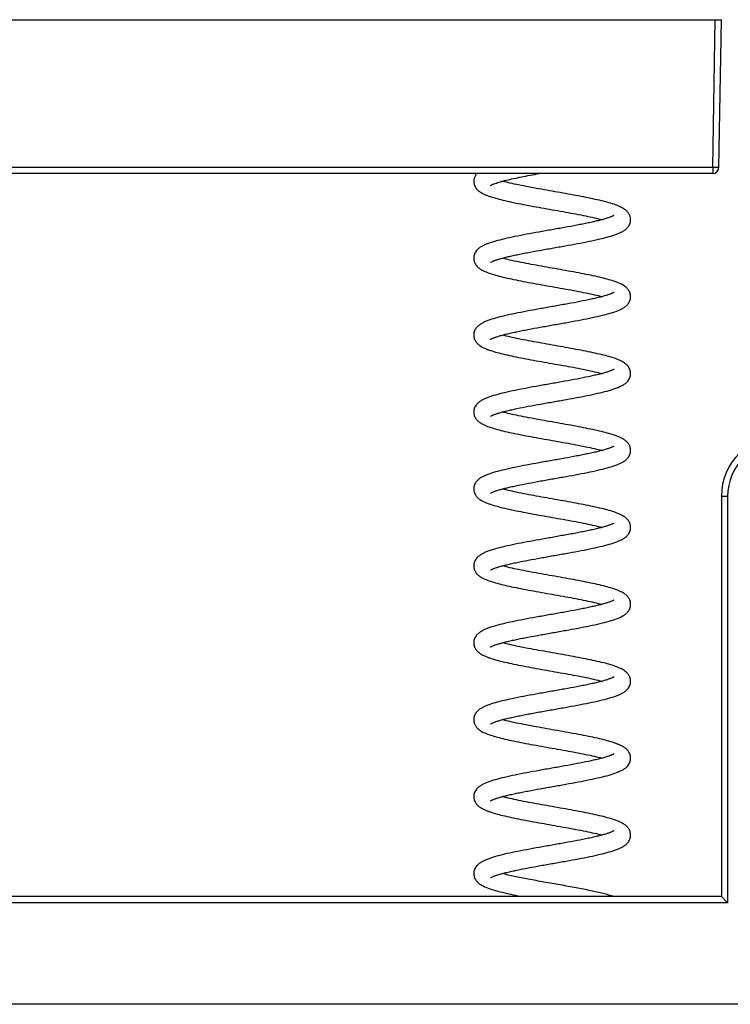
# Model space of a CAD drawing. Units: millimetres. Extents: x 0 to 210, y 0 to 297.
# Drawn here: x 152 to 175, y 231 to 263 of the extents above; entities that cross this region are included whole.
import ezdxf

# ---------------------------------------------------------------- set-up
doc = ezdxf.new("R2010")
doc.units = ezdxf.units.MM
doc.header["$LTSCALE"] = 19.36
doc.layers.get('0').update_dxf_attribs({"linetype": 'CONTINUOUS'})

msp = doc.modelspace()

# ---------------------------------------------------------------- linework, layer by layer
at = {"color": 7, "linetype": 'Continuous'}
for p, q in [((137.621, 262.757), (174.621, 262.757)), ((174.537, 257.954), (174.621, 262.757)), ((174.337, 257.757), (137.905, 257.757)), ((174.621, 247.257), (174.621, 234.257)), ((174.621, 234.257), (137.621, 234.257)), ((174.621, 234.257), (174.821, 234.057)), ((184.621, 230.757), (118.321, 230.757))]:
    msp.add_line(p, q, dxfattribs=at)
at = {"color": 9, "linetype": 'Continuous'}
for p, q in [((174.337, 257.954), (174.421, 262.757)), ((174.337, 257.954), (137.905, 257.954)), ((174.337, 257.954), (174.337, 257.757)), ((174.821, 247.257), (174.621, 247.257)), ((174.821, 247.257), (174.821, 234.057)), ((174.821, 234.057), (137.421, 234.057))]:
    msp.add_line(p, q, dxfattribs=at)
at = {"color": 7, "linetype": 'Continuous'}
for centre, radius, start, end in [((174.337, 257.957), 0.2, 270, 359), ((166.979, 257.495), 0.408, 139.062, 145.8119), ((176.621, 247.257), 2, 90, 180)]:
    msp.add_arc(centre, radius, start, end, dxfattribs=at)
at = {"color": 9, "linetype": 'Continuous'}
msp.add_arc((176.621, 247.257), 1.8, 90, 180, dxfattribs=at)
msp.add_open_spline([(174.537, 257.954), (174.537, 257.953), (174.535, 257.953), (174.533, 257.953), (174.528, 257.953), (174.521, 257.953), (174.513, 257.952), (174.498, 257.952), (174.477, 257.952), (174.447, 257.952), (174.413, 257.953), (174.376, 257.953), (174.35, 257.953), (174.337, 257.954)], degree=3, knots=[0, 0, 0, 0, 0.005137, 0.019652, 0.043515, 0.076565, 0.11857, 0.169054, 0.293303, 0.444719, 0.617577, 0.805432, 1, 1, 1, 1], dxfattribs=at)
at = {"color": 7, "linetype": 'Continuous'}
for points, knots in [([(166.641, 257.724), (166.62, 257.693), (166.594, 257.641), (166.574, 257.566), (166.571, 257.526), (166.571, 257.506)], [0, 0, 0, 0, 0.488618, 0.743249, 1, 1, 1, 1]), ([(167.117, 257.368), (167.118, 257.369), (167.122, 257.372), (167.13, 257.377), (167.143, 257.384), (167.161, 257.393), (167.182, 257.403), (167.218, 257.418), (167.272, 257.438), (167.346, 257.463), (167.431, 257.488), (167.526, 257.514), (167.67, 257.551), (167.869, 257.596), (168.128, 257.65), (168.408, 257.704), (168.601, 257.739), (168.7, 257.757)], [0, 0, 0, 0, 0.002944, 0.009057, 0.018182, 0.030153, 0.044747, 0.06172, 0.101944, 0.149701, 0.204174, 0.264707, 0.330725, 0.477252, 0.640028, 0.815468, 1, 1, 1, 1]), ([(166.571, 257.508), (166.571, 257.488), (166.574, 257.449), (166.588, 257.393), (166.61, 257.341), (166.638, 257.294), (166.668, 257.253), (166.702, 257.219), (166.736, 257.189), (166.808, 257.137), (166.902, 257.087), (167.017, 257.04), (167.151, 256.993), (167.339, 256.937), (167.592, 256.874), (167.876, 256.813), (168.187, 256.751), (168.518, 256.69), (168.978, 256.607), (169.544, 256.508), (170.089, 256.406), (170.483, 256.322), (170.659, 256.279), (170.741, 256.257)], [0, 0, 0, 0, 0.013056, 0.025939, 0.038651, 0.050838, 0.062102, 0.07257, 0.082586, 0.092402, 0.131872, 0.15296, 0.175576, 0.226152, 0.284161, 0.349124, 0.419997, 0.495384, 0.573658, 0.731649, 0.878886, 0.943677, 1, 1, 1, 1]), ([(171.671, 256.256), (171.671, 256.276), (171.668, 256.315), (171.653, 256.371), (171.631, 256.424), (171.604, 256.471), (171.573, 256.511), (171.54, 256.546), (171.505, 256.575), (171.434, 256.628), (171.309, 256.693), (171.121, 256.763), (170.902, 256.828), (170.649, 256.89), (170.365, 256.952), (170.054, 257.014), (169.723, 257.075), (169.263, 257.157), (168.696, 257.257), (168.151, 257.358), (167.758, 257.443), (167.581, 257.486), (167.5, 257.508)], [0, 0, 0, 0, 0.013041, 0.025951, 0.038689, 0.05087, 0.062107, 0.072571, 0.082598, 0.092422, 0.131892, 0.175601, 0.226195, 0.284224, 0.349208, 0.420102, 0.495509, 0.573797, 0.731786, 0.878979, 0.94373, 1, 1, 1, 1]), ([(171.125, 256.397), (171.125, 256.396), (171.123, 256.395), (171.12, 256.393), (171.114, 256.389), (171.107, 256.385), (171.097, 256.38), (171.08, 256.371), (171.054, 256.359), (171.018, 256.345), (170.975, 256.329), (170.927, 256.312), (170.853, 256.288), (170.748, 256.258), (170.609, 256.223), (170.455, 256.187), (170.287, 256.15), (170.108, 256.114), (169.852, 256.064), (169.517, 256.002), (169.107, 255.93), (168.694, 255.857), (168.295, 255.784), (167.92, 255.711), (167.582, 255.638), (167.287, 255.564), (167.072, 255.497), (166.925, 255.437), (166.828, 255.389), (166.754, 255.34), (166.699, 255.294), (166.66, 255.252), (166.625, 255.201), (166.595, 255.142), (166.575, 255.076), (166.571, 255.03), (166.571, 255.006)], [0, 0, 0, 0, 0.000347, 0.001205, 0.002555, 0.004376, 0.006646, 0.009344, 0.01593, 0.023941, 0.033208, 0.043632, 0.055123, 0.081011, 0.110366, 0.142765, 0.17782, 0.215159, 0.254413, 0.337187, 0.423174, 0.509422, 0.593093, 0.671572, 0.742628, 0.804645, 0.857099, 0.880151, 0.901822, 0.92311, 0.93402, 0.945533, 0.95816, 0.971796, 0.985813, 1, 1, 1, 1]), ([(167.117, 254.868), (167.095, 254.859), (167.168, 254.897), (167.197, 254.909), (167.223, 254.92), (167.258, 254.933), (167.306, 254.949), (167.359, 254.966), (167.417, 254.984), (167.503, 255.008), (167.622, 255.039), (167.775, 255.075), (167.942, 255.111), (168.121, 255.148), (168.377, 255.198), (168.712, 255.26), (169.124, 255.333), (169.537, 255.406), (169.939, 255.479), (170.315, 255.552), (170.655, 255.625), (170.951, 255.7), (171.167, 255.767), (171.315, 255.827), (171.412, 255.875), (171.487, 255.924), (171.542, 255.97), (171.581, 256.012), (171.617, 256.063), (171.646, 256.122), (171.667, 256.188), (171.671, 256.235), (171.671, 256.258)], [0, 0, 0, 0, 0.014574, 0.018298, 0.022359, 0.031437, 0.041697, 0.053046, 0.065405, 0.078702, 0.107882, 0.140156, 0.175129, 0.212427, 0.251675, 0.334535, 0.42072, 0.507254, 0.591275, 0.670139, 0.741573, 0.803925, 0.856646, 0.879802, 0.901552, 0.922909, 0.933854, 0.945386, 0.958017, 0.971691, 0.985759, 1, 1, 1, 1]), ([(166.571, 255.008), (166.571, 254.988), (166.574, 254.949), (166.588, 254.893), (166.61, 254.841), (166.638, 254.794), (166.668, 254.753), (166.702, 254.719), (166.736, 254.689), (166.808, 254.637), (166.932, 254.571), (167.12, 254.502), (167.34, 254.437), (167.592, 254.374), (167.876, 254.313), (168.187, 254.251), (168.518, 254.189), (168.978, 254.107), (169.544, 254.008), (170.09, 253.906), (170.483, 253.822), (170.66, 253.779), (170.741, 253.757)], [0, 0, 0, 0, 0.013053, 0.025953, 0.038682, 0.050863, 0.062103, 0.072568, 0.082593, 0.092416, 0.131886, 0.175588, 0.226175, 0.284197, 0.349175, 0.420062, 0.495458, 0.573733, 0.731709, 0.878921, 0.943696, 1, 1, 1, 1]), ([(171.671, 253.756), (171.671, 253.776), (171.668, 253.815), (171.653, 253.871), (171.631, 253.924), (171.604, 253.971), (171.573, 254.011), (171.54, 254.046), (171.505, 254.075), (171.434, 254.128), (171.31, 254.193), (171.121, 254.263), (170.902, 254.327), (170.65, 254.39), (170.366, 254.452), (170.055, 254.513), (169.724, 254.575), (169.264, 254.657), (168.698, 254.756), (168.153, 254.858), (167.759, 254.942), (167.583, 254.985), (167.501, 255.007)], [0, 0, 0, 0, 0.013036, 0.025945, 0.038683, 0.050866, 0.062105, 0.072571, 0.082598, 0.092419, 0.131887, 0.17558, 0.226158, 0.28417, 0.349136, 0.420011, 0.495398, 0.57367, 0.731652, 0.878881, 0.943672, 1, 1, 1, 1]), ([(171.125, 253.897), (171.125, 253.897), (171.123, 253.895), (171.121, 253.894), (171.115, 253.89), (171.105, 253.884), (171.086, 253.874), (171.058, 253.861), (171.022, 253.846), (170.963, 253.824), (170.829, 253.78), (170.657, 253.734), (170.462, 253.688), (170.232, 253.638), (169.92, 253.576), (169.525, 253.504), (169.114, 253.431), (168.701, 253.358), (168.3, 253.285), (167.924, 253.212), (167.585, 253.139), (167.289, 253.065), (167.074, 252.997), (166.926, 252.937), (166.829, 252.889), (166.755, 252.84), (166.7, 252.794), (166.66, 252.752), (166.625, 252.701), (166.595, 252.642), (166.575, 252.576), (166.571, 252.53), (166.571, 252.506)], [0, 0, 0, 0, 0.000213, 0.000949, 0.002188, 0.003908, 0.008699, 0.015135, 0.023014, 0.032169, 0.053901, 0.108894, 0.141217, 0.176221, 0.252779, 0.335599, 0.421701, 0.50812, 0.592, 0.670709, 0.741992, 0.804208, 0.856823, 0.879936, 0.901655, 0.922982, 0.933921, 0.945444, 0.958053, 0.971726, 0.9858, 1, 1, 1, 1]), ([(167.117, 252.368), (167.119, 252.37), (167.126, 252.374), (167.141, 252.383), (167.164, 252.394), (167.194, 252.408), (167.232, 252.423), (167.293, 252.445), (167.383, 252.474), (167.506, 252.509), (167.646, 252.545), (167.801, 252.581), (167.969, 252.617), (168.148, 252.654), (168.403, 252.703), (168.738, 252.764), (169.147, 252.837), (169.558, 252.909), (169.956, 252.982), (170.329, 253.055), (170.665, 253.128), (170.958, 253.202), (171.172, 253.269), (171.318, 253.328), (171.415, 253.377), (171.488, 253.425), (171.543, 253.471), (171.582, 253.513), (171.617, 253.564), (171.647, 253.623), (171.667, 253.689), (171.671, 253.735), (171.671, 253.758)], [0, 0, 0, 0, 0.001665, 0.00521, 0.010503, 0.01737, 0.025613, 0.035081, 0.057321, 0.08346, 0.113, 0.145529, 0.180665, 0.218038, 0.257286, 0.339939, 0.425688, 0.511617, 0.594919, 0.673011, 0.743692, 0.805372, 0.857553, 0.880503, 0.902085, 0.923313, 0.934211, 0.94569, 0.958247, 0.971854, 0.985854, 1, 1, 1, 1]), ([(166.571, 252.508), (166.571, 252.488), (166.574, 252.45), (166.588, 252.393), (166.61, 252.341), (166.638, 252.294), (166.668, 252.253), (166.702, 252.219), (166.736, 252.189), (166.808, 252.137), (166.902, 252.087), (167.017, 252.04), (167.151, 251.993), (167.339, 251.937), (167.592, 251.875), (167.876, 251.813), (168.187, 251.751), (168.518, 251.69), (168.977, 251.607), (169.544, 251.508), (170.089, 251.407), (170.482, 251.322), (170.659, 251.279), (170.74, 251.257)], [0, 0, 0, 0, 0.013031, 0.025917, 0.038645, 0.050838, 0.062099, 0.072573, 0.082593, 0.092403, 0.131874, 0.152956, 0.175572, 0.226147, 0.284158, 0.349128, 0.420012, 0.495407, 0.573681, 0.731656, 0.878884, 0.943674, 1, 1, 1, 1]), ([(171.671, 251.256), (171.671, 251.276), (171.668, 251.315), (171.653, 251.372), (171.631, 251.424), (171.604, 251.471), (171.573, 251.512), (171.54, 251.546), (171.505, 251.575), (171.434, 251.628), (171.309, 251.693), (171.121, 251.763), (170.902, 251.828), (170.649, 251.89), (170.365, 251.952), (170.054, 252.014), (169.723, 252.075), (169.263, 252.157), (168.697, 252.257), (168.151, 252.358), (167.758, 252.443), (167.582, 252.486), (167.5, 252.507)], [0, 0, 0, 0, 0.013036, 0.025969, 0.038728, 0.050895, 0.062102, 0.072567, 0.082607, 0.092436, 0.131901, 0.175609, 0.226205, 0.284237, 0.349223, 0.420115, 0.495514, 0.573792, 0.731764, 0.878956, 0.943715, 1, 1, 1, 1]), ([(171.125, 251.397), (171.125, 251.397), (171.123, 251.395), (171.121, 251.394), (171.116, 251.39), (171.105, 251.384), (171.086, 251.374), (171.044, 251.355), (170.975, 251.328), (170.875, 251.295), (170.754, 251.26), (170.616, 251.225), (170.462, 251.189), (170.232, 251.138), (169.92, 251.077), (169.525, 251.004), (169.114, 250.931), (168.701, 250.858), (168.3, 250.785), (167.924, 250.712), (167.585, 250.639), (167.29, 250.565), (167.074, 250.497), (166.926, 250.437), (166.829, 250.389), (166.739, 250.33), (166.671, 250.267), (166.625, 250.201), (166.595, 250.142), (166.575, 250.076), (166.571, 250.03), (166.571, 250.006)], [0, 0, 0, 0, 0.000202, 0.000929, 0.00216, 0.003874, 0.008657, 0.015084, 0.032098, 0.053818, 0.07956, 0.108804, 0.141123, 0.176125, 0.252681, 0.335502, 0.42161, 0.508042, 0.591941, 0.67067, 0.74197, 0.804203, 0.85683, 0.879953, 0.901671, 0.923007, 0.945435, 0.958035, 0.971705, 0.985785, 1, 1, 1, 1]), ([(167.117, 249.868), (167.119, 249.87), (167.128, 249.875), (167.144, 249.884), (167.168, 249.896), (167.199, 249.91), (167.237, 249.925), (167.3, 249.948), (167.391, 249.977), (167.514, 250.011), (167.655, 250.047), (167.81, 250.083), (168.041, 250.133), (168.353, 250.194), (168.747, 250.266), (169.156, 250.338), (169.566, 250.411), (169.963, 250.483), (170.334, 250.556), (170.669, 250.628), (170.961, 250.702), (171.174, 250.769), (171.32, 250.829), (171.416, 250.877), (171.489, 250.926), (171.544, 250.972), (171.583, 251.014), (171.618, 251.064), (171.647, 251.123), (171.667, 251.189), (171.671, 251.235), (171.671, 251.258)], [0, 0, 0, 0, 0.001978, 0.005786, 0.011296, 0.018347, 0.026753, 0.036361, 0.058828, 0.08514, 0.114811, 0.147434, 0.182631, 0.259286, 0.341873, 0.427472, 0.513186, 0.596232, 0.674054, 0.744468, 0.805905, 0.857892, 0.880761, 0.902292, 0.923466, 0.934327, 0.945799, 0.958384, 0.971951, 0.985882, 1, 1, 1, 1]), ([(166.571, 250.008), (166.571, 249.988), (166.574, 249.949), (166.588, 249.893), (166.61, 249.84), (166.638, 249.794), (166.668, 249.753), (166.712, 249.708), (166.795, 249.644), (166.932, 249.572), (167.12, 249.502), (167.339, 249.437), (167.592, 249.375), (167.875, 249.313), (168.186, 249.251), (168.517, 249.19), (168.977, 249.107), (169.543, 249.008), (170.088, 248.907), (170.482, 248.822), (170.658, 248.779), (170.74, 248.757)], [0, 0, 0, 0, 0.013055, 0.025973, 0.038713, 0.050877, 0.062088, 0.072549, 0.0924, 0.131851, 0.175535, 0.226097, 0.28409, 0.349039, 0.419901, 0.495283, 0.573557, 0.731563, 0.878832, 0.943645, 1, 1, 1, 1]), ([(171.671, 248.756), (171.671, 248.776), (171.668, 248.815), (171.653, 248.872), (171.631, 248.924), (171.604, 248.971), (171.573, 249.012), (171.54, 249.046), (171.505, 249.075), (171.434, 249.128), (171.309, 249.193), (171.121, 249.263), (170.902, 249.328), (170.649, 249.39), (170.365, 249.452), (170.054, 249.514), (169.723, 249.575), (169.263, 249.657), (168.696, 249.757), (168.151, 249.858), (167.757, 249.943), (167.581, 249.986), (167.499, 250.008)], [0, 0, 0, 0, 0.013036, 0.025973, 0.038733, 0.050896, 0.062097, 0.072561, 0.082603, 0.092433, 0.131896, 0.175606, 0.226204, 0.284238, 0.349226, 0.42012, 0.495523, 0.573807, 0.731802, 0.878998, 0.943743, 1, 1, 1, 1]), ([(171.125, 248.897), (171.125, 248.897), (171.125, 248.896), (171.124, 248.895), (171.123, 248.894), (171.12, 248.892), (171.115, 248.889), (171.107, 248.885), (171.097, 248.88), (171.08, 248.871), (171.055, 248.86), (171.019, 248.845), (170.977, 248.829), (170.928, 248.813), (170.875, 248.796), (170.816, 248.778), (170.729, 248.754), (170.61, 248.723), (170.456, 248.687), (170.289, 248.651), (170.11, 248.614), (169.854, 248.564), (169.519, 248.503), (169.108, 248.43), (168.696, 248.357), (168.296, 248.284), (167.921, 248.211), (167.582, 248.138), (167.288, 248.064), (167.073, 247.997), (166.925, 247.937), (166.828, 247.889), (166.754, 247.84), (166.699, 247.794), (166.66, 247.752), (166.625, 247.701), (166.595, 247.642), (166.575, 247.576), (166.571, 247.53), (166.571, 247.506)], [0, 0, 0, 0, 0.000095, 0.000318, 0.000669, 0.001146, 0.002469, 0.004266, 0.006515, 0.009196, 0.01575, 0.023729, 0.032969, 0.043371, 0.054842, 0.067307, 0.080701, 0.110032, 0.142415, 0.177459, 0.214792, 0.254043, 0.336821, 0.422823, 0.509099, 0.592811, 0.671345, 0.742459, 0.804529, 0.857026, 0.880095, 0.901778, 0.923078, 0.933994, 0.945509, 0.958135, 0.971777, 0.985803, 1, 1, 1, 1]), ([(167.117, 247.368), (167.12, 247.371), (167.128, 247.376), (167.144, 247.385), (167.169, 247.397), (167.2, 247.41), (167.239, 247.426), (167.301, 247.448), (167.393, 247.477), (167.516, 247.512), (167.657, 247.547), (167.812, 247.583), (168.044, 247.633), (168.356, 247.694), (168.749, 247.767), (169.158, 247.839), (169.568, 247.911), (169.964, 247.984), (170.335, 248.056), (170.67, 248.129), (170.961, 248.202), (171.207, 248.28), (171.385, 248.357), (171.489, 248.426), (171.544, 248.472), (171.583, 248.514), (171.618, 248.565), (171.647, 248.623), (171.667, 248.689), (171.671, 248.735), (171.671, 248.758)], [0, 0, 0, 0, 0.002056, 0.00593, 0.011496, 0.018594, 0.027041, 0.036684, 0.059208, 0.085565, 0.115269, 0.147915, 0.183127, 0.259788, 0.342355, 0.427916, 0.513579, 0.596567, 0.674328, 0.744682, 0.806063, 0.858004, 0.902338, 0.923499, 0.934353, 0.945824, 0.958411, 0.971969, 0.985888, 1, 1, 1, 1]), ([(166.571, 247.508), (166.571, 247.488), (166.574, 247.449), (166.588, 247.393), (166.61, 247.341), (166.638, 247.294), (166.668, 247.253), (166.702, 247.219), (166.736, 247.189), (166.808, 247.136), (166.932, 247.071), (167.12, 247.002), (167.34, 246.937), (167.592, 246.874), (167.876, 246.813), (168.187, 246.751), (168.518, 246.689), (168.978, 246.607), (169.544, 246.508), (170.09, 246.406), (170.483, 246.322), (170.659, 246.279), (170.741, 246.257)], [0, 0, 0, 0, 0.013049, 0.02596, 0.038699, 0.050874, 0.0621, 0.072563, 0.082594, 0.092421, 0.131886, 0.175586, 0.226169, 0.284183, 0.34915, 0.420027, 0.495417, 0.573691, 0.731676, 0.878903, 0.943686, 1, 1, 1, 1]), ([(171.671, 246.257), (171.671, 246.276), (171.668, 246.315), (171.653, 246.372), (171.631, 246.424), (171.604, 246.471), (171.573, 246.511), (171.53, 246.556), (171.447, 246.621), (171.309, 246.693), (171.121, 246.763), (170.902, 246.827), (170.649, 246.89), (170.365, 246.952), (170.055, 247.013), (169.724, 247.075), (169.264, 247.157), (168.698, 247.256), (168.152, 247.358), (167.759, 247.442), (167.582, 247.485), (167.501, 247.507)], [0, 0, 0, 0, 0.01304, 0.026022, 0.038807, 0.050924, 0.062083, 0.07256, 0.092448, 0.131891, 0.175597, 0.226182, 0.284198, 0.349164, 0.420036, 0.495418, 0.573685, 0.731668, 0.878903, 0.943687, 1, 1, 1, 1]), ([(171.125, 246.396), (171.13, 246.399), (171.111, 246.387), (171.103, 246.383), (171.091, 246.377), (171.078, 246.37), (171.057, 246.361), (171.027, 246.348), (170.986, 246.332), (170.939, 246.316), (170.886, 246.299), (170.829, 246.282), (170.742, 246.257), (170.624, 246.227), (170.471, 246.19), (170.304, 246.154), (170.125, 246.117), (169.937, 246.08), (169.741, 246.043), (169.468, 245.994), (169.122, 245.932), (168.708, 245.859), (168.306, 245.786), (167.929, 245.713), (167.588, 245.64), (167.292, 245.565), (167.075, 245.498), (166.927, 245.438), (166.83, 245.389), (166.755, 245.341), (166.7, 245.295), (166.661, 245.253), (166.625, 245.202), (166.596, 245.142), (166.575, 245.076), (166.571, 245.03), (166.571, 245.006)], [0, 0, 0, 0, 0.003292, 0.005349, 0.007853, 0.010777, 0.014095, 0.021803, 0.030812, 0.041014, 0.05231, 0.064623, 0.077883, 0.107, 0.139229, 0.174175, 0.21146, 0.25071, 0.291552, 0.333611, 0.419875, 0.506518, 0.590662, 0.669653, 0.741209, 0.803671, 0.856486, 0.879673, 0.901458, 0.922829, 0.933784, 0.945331, 0.957977, 0.971683, 0.985782, 1, 1, 1, 1]), ([(167.117, 244.868), (167.119, 244.87), (167.128, 244.875), (167.144, 244.884), (167.168, 244.896), (167.199, 244.91), (167.237, 244.925), (167.299, 244.947), (167.39, 244.976), (167.514, 245.011), (167.654, 245.047), (167.81, 245.083), (168.041, 245.132), (168.353, 245.194), (168.746, 245.266), (169.155, 245.338), (169.565, 245.411), (169.962, 245.483), (170.333, 245.556), (170.669, 245.628), (170.96, 245.702), (171.173, 245.769), (171.319, 245.829), (171.416, 245.877), (171.505, 245.936), (171.572, 245.999), (171.617, 246.064), (171.647, 246.123), (171.667, 246.189), (171.671, 246.235), (171.671, 246.258)], [0, 0, 0, 0, 0.001962, 0.005757, 0.011257, 0.018301, 0.026698, 0.036299, 0.058755, 0.085058, 0.114722, 0.147339, 0.182531, 0.259177, 0.341756, 0.427353, 0.513073, 0.596133, 0.673974, 0.744411, 0.805872, 0.857876, 0.880761, 0.902283, 0.923467, 0.945793, 0.958281, 0.971864, 0.985873, 1, 1, 1, 1]), ([(166.571, 245.008), (166.571, 244.988), (166.574, 244.949), (166.588, 244.893), (166.61, 244.841), (166.638, 244.794), (166.668, 244.753), (166.702, 244.719), (166.736, 244.689), (166.808, 244.636), (166.932, 244.571), (167.12, 244.502), (167.34, 244.437), (167.592, 244.374), (167.876, 244.313), (168.187, 244.251), (168.518, 244.189), (168.978, 244.107), (169.544, 244.008), (170.09, 243.906), (170.483, 243.822), (170.659, 243.779), (170.741, 243.757)], [0, 0, 0, 0, 0.013046, 0.025953, 0.038691, 0.05087, 0.062101, 0.072564, 0.082594, 0.092419, 0.131885, 0.175587, 0.22617, 0.284182, 0.349143, 0.420013, 0.495397, 0.573672, 0.731674, 0.878911, 0.943691, 1, 1, 1, 1]), ([(171.671, 243.756), (171.671, 243.776), (171.668, 243.815), (171.653, 243.871), (171.631, 243.924), (171.604, 243.971), (171.573, 244.011), (171.54, 244.046), (171.505, 244.075), (171.434, 244.128), (171.309, 244.193), (171.121, 244.263), (170.902, 244.327), (170.649, 244.39), (170.365, 244.452), (170.054, 244.514), (169.723, 244.575), (169.263, 244.657), (168.697, 244.757), (168.151, 244.858), (167.758, 244.943), (167.581, 244.986), (167.5, 245.007)], [0, 0, 0, 0, 0.013038, 0.025938, 0.038668, 0.050856, 0.062109, 0.072576, 0.082598, 0.092417, 0.131891, 0.175596, 0.226189, 0.284216, 0.349199, 0.420093, 0.4955, 0.573788, 0.731777, 0.878972, 0.943725, 1, 1, 1, 1]), ([(171.125, 243.897), (171.125, 243.897), (171.123, 243.895), (171.122, 243.894), (171.116, 243.89), (171.105, 243.884), (171.086, 243.874), (171.045, 243.855), (170.976, 243.828), (170.897, 243.802), (170.822, 243.78), (170.736, 243.755), (170.617, 243.725), (170.463, 243.689), (170.296, 243.652), (170.117, 243.615), (169.861, 243.566), (169.526, 243.504), (169.115, 243.431), (168.702, 243.358), (168.301, 243.285), (167.925, 243.212), (167.585, 243.139), (167.29, 243.065), (167.074, 242.997), (166.926, 242.937), (166.829, 242.889), (166.739, 242.83), (166.671, 242.767), (166.625, 242.701), (166.595, 242.642), (166.575, 242.576), (166.571, 242.53), (166.571, 242.506)], [0, 0, 0, 0, 0.000184, 0.000894, 0.00211, 0.00381, 0.008566, 0.014972, 0.031954, 0.053651, 0.066045, 0.079376, 0.108609, 0.140921, 0.175922, 0.213236, 0.252493, 0.335344, 0.421483, 0.507935, 0.591844, 0.670584, 0.741898, 0.804151, 0.856797, 0.879928, 0.90165, 0.922991, 0.945424, 0.958023, 0.971697, 0.98578, 1, 1, 1, 1]), ([(167.117, 242.368), (167.117, 242.368), (167.119, 242.37), (167.123, 242.373), (167.13, 242.376), (167.142, 242.383), (167.162, 242.393), (167.192, 242.407), (167.229, 242.422), (167.29, 242.444), (167.38, 242.473), (167.502, 242.508), (167.642, 242.544), (167.797, 242.58), (167.964, 242.616), (168.144, 242.653), (168.399, 242.702), (168.734, 242.764), (169.144, 242.836), (169.555, 242.909), (169.953, 242.981), (170.327, 243.054), (170.664, 243.127), (170.957, 243.201), (171.205, 243.279), (171.383, 243.356), (171.504, 243.435), (171.572, 243.498), (171.617, 243.564), (171.646, 243.623), (171.667, 243.688), (171.671, 243.735), (171.671, 243.758)], [0, 0, 0, 0, 0.000525, 0.00154, 0.003028, 0.004975, 0.010173, 0.016959, 0.025134, 0.034543, 0.056687, 0.082753, 0.11224, 0.144732, 0.179845, 0.217209, 0.256458, 0.339148, 0.424972, 0.511007, 0.594432, 0.672655, 0.743456, 0.805237, 0.857498, 0.902046, 0.923292, 0.945648, 0.9582, 0.971812, 0.985829, 1, 1, 1, 1]), ([(166.571, 242.508), (166.571, 242.488), (166.574, 242.449), (166.588, 242.393), (166.61, 242.341), (166.638, 242.294), (166.668, 242.253), (166.702, 242.219), (166.736, 242.189), (166.808, 242.137), (166.902, 242.087), (167.017, 242.04), (167.151, 241.993), (167.339, 241.937), (167.592, 241.874), (167.876, 241.813), (168.187, 241.751), (168.518, 241.689), (168.978, 241.607), (169.544, 241.508), (170.089, 241.406), (170.483, 241.322), (170.659, 241.279), (170.741, 241.257)], [0, 0, 0, 0, 0.013055, 0.025939, 0.038653, 0.050839, 0.062102, 0.072569, 0.082586, 0.092402, 0.131872, 0.15296, 0.175577, 0.226152, 0.284161, 0.349125, 0.42, 0.495387, 0.573659, 0.731649, 0.878886, 0.943677, 1, 1, 1, 1]), ([(171.671, 241.256), (171.671, 241.276), (171.668, 241.315), (171.653, 241.371), (171.631, 241.424), (171.604, 241.471), (171.573, 241.511), (171.54, 241.546), (171.505, 241.575), (171.434, 241.628), (171.309, 241.693), (171.121, 241.763), (170.902, 241.827), (170.649, 241.89), (170.365, 241.952), (170.054, 242.014), (169.723, 242.075), (169.263, 242.157), (168.696, 242.257), (168.151, 242.358), (167.758, 242.443), (167.581, 242.486), (167.5, 242.508)], [0, 0, 0, 0, 0.013041, 0.025952, 0.03869, 0.050871, 0.062107, 0.072571, 0.082598, 0.092422, 0.131893, 0.175602, 0.226198, 0.284229, 0.349214, 0.420111, 0.495519, 0.573807, 0.731796, 0.878986, 0.943734, 1, 1, 1, 1]), ([(171.125, 241.397), (171.125, 241.396), (171.123, 241.395), (171.12, 241.393), (171.114, 241.389), (171.107, 241.385), (171.097, 241.38), (171.08, 241.371), (171.054, 241.359), (171.018, 241.345), (170.976, 241.329), (170.928, 241.312), (170.853, 241.289), (170.748, 241.259), (170.609, 241.223), (170.455, 241.187), (170.288, 241.15), (170.109, 241.114), (169.853, 241.064), (169.518, 241.002), (169.107, 240.93), (168.695, 240.857), (168.295, 240.784), (167.92, 240.711), (167.582, 240.638), (167.287, 240.564), (167.072, 240.497), (166.925, 240.437), (166.828, 240.389), (166.754, 240.34), (166.699, 240.294), (166.66, 240.252), (166.625, 240.201), (166.595, 240.142), (166.575, 240.076), (166.571, 240.03), (166.571, 240.006)], [0, 0, 0, 0, 0.000338, 0.001187, 0.002529, 0.004343, 0.006607, 0.009299, 0.015875, 0.023877, 0.033136, 0.043553, 0.055038, 0.080917, 0.110265, 0.142658, 0.17771, 0.215047, 0.254301, 0.337079, 0.423073, 0.509334, 0.593019, 0.671514, 0.742586, 0.804615, 0.85708, 0.880136, 0.90181, 0.923102, 0.934014, 0.945527, 0.958152, 0.971791, 0.985811, 1, 1, 1, 1]), ([(167.117, 239.868), (167.112, 239.865), (167.132, 239.878), (167.14, 239.882), (167.157, 239.891), (167.181, 239.902), (167.216, 239.917), (167.257, 239.932), (167.305, 239.949), (167.357, 239.966), (167.415, 239.983), (167.502, 240.008), (167.62, 240.038), (167.773, 240.074), (167.94, 240.111), (168.119, 240.148), (168.308, 240.185), (168.504, 240.221), (168.776, 240.271), (169.122, 240.332), (169.536, 240.405), (169.937, 240.478), (170.314, 240.552), (170.654, 240.625), (170.951, 240.699), (171.167, 240.767), (171.315, 240.827), (171.412, 240.875), (171.487, 240.924), (171.542, 240.97), (171.581, 241.012), (171.617, 241.063), (171.646, 241.122), (171.667, 241.188), (171.671, 241.235), (171.671, 241.258)], [0, 0, 0, 0, 0.003465, 0.005558, 0.008097, 0.0144, 0.022153, 0.031204, 0.041441, 0.052769, 0.06511, 0.078392, 0.107547, 0.139802, 0.174764, 0.212056, 0.251304, 0.292136, 0.334177, 0.420389, 0.506964, 0.591035, 0.669951, 0.741437, 0.803832, 0.85659, 0.879758, 0.901524, 0.922885, 0.933824, 0.945366, 0.958026, 0.971699, 0.985752, 1, 1, 1, 1]), ([(166.571, 240.008), (166.571, 239.988), (166.574, 239.949), (166.588, 239.893), (166.61, 239.84), (166.638, 239.794), (166.668, 239.753), (166.702, 239.719), (166.736, 239.689), (166.808, 239.636), (166.932, 239.571), (167.12, 239.501), (167.34, 239.437), (167.592, 239.374), (167.876, 239.312), (168.187, 239.251), (168.518, 239.189), (168.978, 239.107), (169.544, 239.008), (170.09, 238.906), (170.483, 238.822), (170.66, 238.779), (170.741, 238.757)], [0, 0, 0, 0, 0.013053, 0.025955, 0.038685, 0.050865, 0.062103, 0.072567, 0.082593, 0.092417, 0.131886, 0.175589, 0.226177, 0.284199, 0.349177, 0.420063, 0.49546, 0.573736, 0.731712, 0.878923, 0.943697, 1, 1, 1, 1]), ([(171.671, 238.756), (171.671, 238.776), (171.668, 238.815), (171.653, 238.871), (171.631, 238.924), (171.604, 238.971), (171.573, 239.011), (171.54, 239.046), (171.506, 239.075), (171.434, 239.128), (171.34, 239.177), (171.224, 239.224), (171.091, 239.272), (170.902, 239.327), (170.65, 239.39), (170.366, 239.452), (170.055, 239.513), (169.725, 239.575), (169.265, 239.657), (168.698, 239.756), (168.153, 239.858), (167.76, 239.942), (167.583, 239.985), (167.502, 240.007)], [0, 0, 0, 0, 0.013028, 0.025923, 0.038654, 0.050847, 0.062106, 0.072577, 0.082597, 0.092412, 0.131881, 0.152965, 0.175581, 0.226153, 0.284156, 0.349114, 0.419983, 0.495366, 0.573637, 0.731621, 0.878861, 0.943661, 1, 1, 1, 1]), ([(171.125, 238.897), (171.125, 238.897), (171.123, 238.895), (171.121, 238.894), (171.115, 238.89), (171.105, 238.884), (171.086, 238.874), (171.058, 238.861), (171.022, 238.846), (170.963, 238.824), (170.829, 238.78), (170.657, 238.734), (170.462, 238.688), (170.232, 238.638), (169.92, 238.576), (169.525, 238.504), (169.114, 238.431), (168.7, 238.358), (168.3, 238.285), (167.924, 238.212), (167.585, 238.139), (167.289, 238.064), (167.04, 237.986), (166.861, 237.91), (166.739, 237.83), (166.621, 237.722), (166.57, 237.594), (166.571, 237.506)], [0, 0, 0, 0, 0.000215, 0.000952, 0.002193, 0.003915, 0.008714, 0.015157, 0.023046, 0.032211, 0.053967, 0.10902, 0.141377, 0.176418, 0.253056, 0.335962, 0.422153, 0.508661, 0.592628, 0.671419, 0.742775, 0.805056, 0.857725, 0.902567, 0.923916, 0.946364, 1, 1, 1, 1]), ([(167.117, 237.368), (167.119, 237.37), (167.126, 237.374), (167.141, 237.383), (167.164, 237.394), (167.194, 237.408), (167.232, 237.423), (167.293, 237.445), (167.383, 237.474), (167.506, 237.509), (167.646, 237.545), (167.801, 237.581), (167.969, 237.617), (168.148, 237.653), (168.404, 237.703), (168.738, 237.764), (169.147, 237.837), (169.558, 237.909), (169.956, 237.982), (170.329, 238.055), (170.665, 238.127), (170.958, 238.201), (171.172, 238.269), (171.318, 238.328), (171.415, 238.376), (171.488, 238.425), (171.543, 238.471), (171.582, 238.513), (171.617, 238.564), (171.647, 238.623), (171.667, 238.689), (171.671, 238.735), (171.671, 238.758)], [0, 0, 0, 0, 0.00167, 0.00522, 0.010517, 0.017387, 0.025633, 0.035103, 0.057347, 0.083489, 0.113032, 0.145562, 0.180699, 0.218073, 0.257321, 0.339973, 0.42572, 0.511645, 0.594942, 0.67303, 0.743705, 0.805381, 0.857559, 0.880508, 0.902089, 0.923316, 0.934213, 0.945692, 0.958249, 0.971856, 0.985854, 1, 1, 1, 1]), ([(166.571, 237.508), (166.571, 237.488), (166.574, 237.449), (166.588, 237.393), (166.61, 237.341), (166.638, 237.294), (166.668, 237.253), (166.702, 237.219), (166.736, 237.189), (166.808, 237.137), (166.902, 237.087), (167.017, 237.04), (167.151, 236.993), (167.339, 236.937), (167.592, 236.874), (167.876, 236.813), (168.187, 236.751), (168.517, 236.689), (168.977, 236.607), (169.544, 236.508), (170.089, 236.406), (170.482, 236.322), (170.659, 236.279), (170.74, 236.257)], [0, 0, 0, 0, 0.013035, 0.025925, 0.038654, 0.050843, 0.062098, 0.07257, 0.082591, 0.092404, 0.131874, 0.152955, 0.175571, 0.226146, 0.284155, 0.349125, 0.420007, 0.495401, 0.573674, 0.731649, 0.878879, 0.943672, 1, 1, 1, 1]), ([(171.671, 236.256), (171.671, 236.276), (171.668, 236.315), (171.653, 236.371), (171.631, 236.424), (171.604, 236.471), (171.573, 236.511), (171.54, 236.546), (171.505, 236.575), (171.434, 236.628), (171.309, 236.693), (171.121, 236.763), (170.902, 236.827), (170.649, 236.89), (170.365, 236.952), (170.054, 237.014), (169.723, 237.075), (169.263, 237.157), (168.697, 237.256), (168.151, 237.358), (167.758, 237.442), (167.582, 237.485), (167.5, 237.507)], [0, 0, 0, 0, 0.013036, 0.025967, 0.038724, 0.050892, 0.062102, 0.072567, 0.082606, 0.092435, 0.131901, 0.175608, 0.226204, 0.284236, 0.349221, 0.420114, 0.495514, 0.573792, 0.731764, 0.878956, 0.943715, 1, 1, 1, 1]), ([(171.125, 236.397), (171.125, 236.397), (171.123, 236.395), (171.121, 236.394), (171.116, 236.39), (171.105, 236.384), (171.086, 236.374), (171.058, 236.361), (171.022, 236.346), (170.963, 236.324), (170.875, 236.295), (170.754, 236.26), (170.616, 236.225), (170.462, 236.188), (170.232, 236.138), (169.92, 236.076), (169.525, 236.004), (169.114, 235.931), (168.701, 235.858), (168.3, 235.785), (167.924, 235.712), (167.585, 235.639), (167.29, 235.564), (167.074, 235.497), (166.926, 235.437), (166.829, 235.389), (166.755, 235.34), (166.7, 235.294), (166.66, 235.252), (166.625, 235.201), (166.595, 235.142), (166.575, 235.076), (166.571, 235.03), (166.571, 235.006)], [0, 0, 0, 0, 0.000205, 0.000935, 0.002169, 0.003885, 0.008672, 0.015103, 0.022975, 0.032124, 0.053848, 0.079592, 0.108837, 0.141156, 0.176158, 0.252711, 0.335527, 0.421628, 0.508053, 0.591944, 0.670665, 0.741958, 0.804184, 0.856805, 0.879926, 0.901642, 0.922975, 0.933919, 0.945439, 0.958038, 0.971708, 0.985786, 1, 1, 1, 1]), ([(167.117, 234.868), (167.119, 234.87), (167.128, 234.875), (167.144, 234.884), (167.168, 234.896), (167.199, 234.91), (167.237, 234.925), (167.3, 234.948), (167.391, 234.977), (167.514, 235.011), (167.655, 235.047), (167.81, 235.083), (168.041, 235.132), (168.353, 235.194), (168.747, 235.266), (169.156, 235.338), (169.566, 235.411), (169.963, 235.483), (170.334, 235.556), (170.669, 235.628), (170.961, 235.702), (171.174, 235.769), (171.32, 235.829), (171.416, 235.877), (171.489, 235.925), (171.544, 235.971), (171.583, 236.013), (171.618, 236.064), (171.647, 236.123), (171.667, 236.189), (171.671, 236.235), (171.671, 236.258)], [0, 0, 0, 0, 0.001978, 0.005786, 0.011296, 0.018348, 0.026754, 0.036362, 0.058828, 0.085141, 0.114812, 0.147435, 0.182632, 0.259288, 0.341875, 0.427475, 0.513188, 0.596234, 0.674055, 0.744469, 0.805906, 0.857892, 0.880761, 0.902292, 0.923466, 0.934326, 0.945799, 0.958384, 0.971951, 0.985882, 1, 1, 1, 1]), ([(166.571, 235.008), (166.571, 234.988), (166.574, 234.95), (166.588, 234.894), (166.61, 234.842), (166.637, 234.795), (166.667, 234.755), (166.71, 234.71), (166.792, 234.645), (166.928, 234.573), (167.113, 234.504), (167.329, 234.44), (167.578, 234.378), (167.858, 234.316), (168.055, 234.277), (168.158, 234.257)], [0, 0, 0, 0, 0.031197, 0.062068, 0.09253, 0.121656, 0.148532, 0.173592, 0.221089, 0.315261, 0.41922, 0.539371, 0.677136, 0.831477, 1, 1, 1, 1]), ([(171.13, 234.257), (171.018, 234.295), (170.766, 234.364), (170.354, 234.455), (169.883, 234.546), (169.376, 234.637), (168.859, 234.728), (168.359, 234.819), (167.907, 234.908), (167.626, 234.973), (167.499, 235.008)], [0, 0, 0, 0, 0.095476, 0.210629, 0.3418, 0.483059, 0.627288, 0.766776, 0.893641, 1, 1, 1, 1])]:
    msp.add_open_spline(points, degree=3, knots=knots, dxfattribs=at)

doc.saveas('drawing.dxf')
